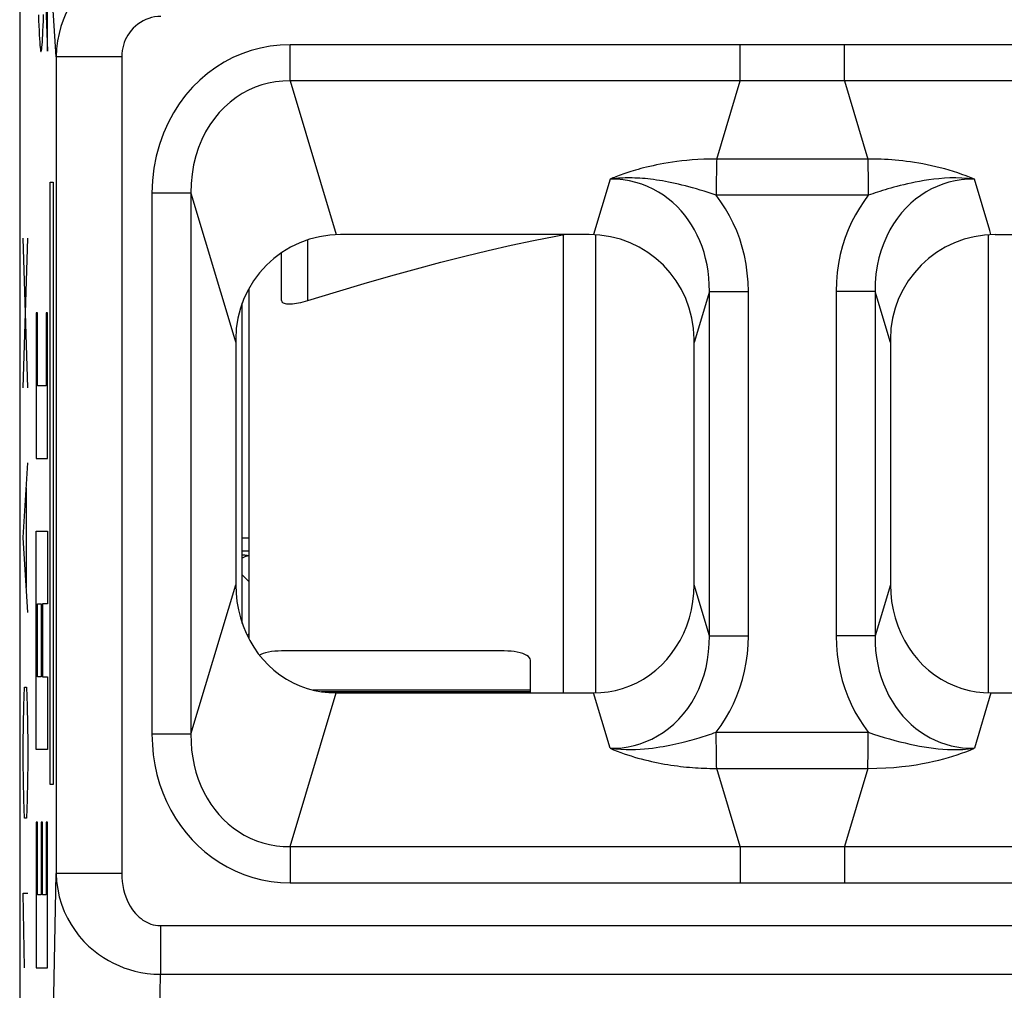
# Model space of a CAD drawing. Units: millimetres. Extents: x 103.1 to 125.4, y 76.9 to 129.7.
# Drawn here: x 103.1 to 110.6, y 87.1 to 94.5 of the extents above; entities that cross this region are included whole.
import ezdxf

# ---------------------------------------------------------------- set-up
doc = ezdxf.new("R2010")
doc.units = ezdxf.units.MM
doc.header["$LTSCALE"] = 16.335
doc.layers.get('0').update_dxf_attribs({"linetype": 'CONTINUOUS'})
for name, color, linetype in [('ASSI', 7, 'CONTINUOUS'), ('CURVE', 7, 'CONTINUOUS'), ('RACCORDO', 7, 'CONTINUOUS')]:
    doc.layers.add(name, color=color, linetype=linetype)

msp = doc.modelspace()

# ---------------------------------------------------------------- linework, layer by layer
at = {"color": 7, "linetype": 'CONTINUOUS'}
for p, q in [((107.2603, 92.8976), (107.2603, 89.3976)), ((107.5103, 89.3982), (107.5103, 92.8955)), ((110.5103, 89.3982), (110.5103, 92.8955)), ((105.1103, 92.3935), (105.1103, 92.7584)), ((104.8603, 92.4842), (104.8603, 89.8114)), ((104.8103, 89.9271), (104.8103, 92.3753)), ((106.8103, 89.7181), (105.1103, 89.7181)), ((107.0103, 89.3976), (107.0103, 89.648))]:
    msp.add_line(p, q, dxfattribs=at)
at = {"color": 250, "linetype": 'CONTINUOUS'}
for p, q in [((105.3103, 92.3935), (105.3103, 92.857)), ((107.0103, 89.4195), (105.3507, 89.4195)), ((107.0103, 89.406), (105.4156, 89.406))]:
    msp.add_line(p, q, dxfattribs=at)
at = {"color": 7, "linetype": 'CONTINUOUS'}
for points in [[(105.3103, 92.3935), (105.5293, 92.4611), (105.7407, 92.5243), (105.9445, 92.5831), (106.1398, 92.6372), (106.3275, 92.6869), (106.5106, 92.7331), (106.6893, 92.7761), (106.8634, 92.8156), (107.035, 92.8522), (107.2044, 92.8859), (107.2676, 92.8976)], [(105.1103, 92.3935), (105.1111, 92.3881), (105.1134, 92.3833), (105.1173, 92.3792), (105.1227, 92.3757), (105.1294, 92.3728), (105.1375, 92.3705), (105.1468, 92.3689), (105.1572, 92.3679), (105.1688, 92.3676), (105.1815, 92.3679), (105.195, 92.3689), (105.2095, 92.3705), (105.2248, 92.3728), (105.2408, 92.3757), (105.2575, 92.3792), (105.2747, 92.3833), (105.2923, 92.3881), (105.3103, 92.3935)], [(105.1103, 89.7181), (105.0834, 89.7174), (105.0579, 89.7156), (105.0337, 89.7127), (105.0104, 89.7087), (104.9884, 89.7035), (104.9688, 89.6975), (104.9517, 89.6907), (104.9419, 89.6855)], [(107.0103, 89.648), (107.0083, 89.6574), (107.0032, 89.6663), (106.995, 89.6748), (106.9835, 89.683), (106.9688, 89.6907), (106.9517, 89.6975), (106.9321, 89.7035), (106.9101, 89.7087), (106.8868, 89.7127), (106.8626, 89.7156), (106.8371, 89.7174), (106.8103, 89.7181)]]:
    msp.add_lwpolyline(points, dxfattribs=at)
at = {"layer": 'ASSI', "color": 7, "linetype": 'CONTINUOUS'}
for p, q in [((103.1103, 120.4441), (103.1103, 86.1511)), ((107.4603, 92.8976), (105.5603, 92.8976)), ((104.7603, 92.0976), (104.7603, 90.2229)), ((108.2603, 90.2229), (108.2603, 92.0976)), ((109.7603, 92.0976), (109.7603, 90.2229)), ((105.528, 89.3976), (107.4925, 89.3976)), ((110.528, 89.3976), (112.4925, 89.3976))]:
    msp.add_line(p, q, dxfattribs=at)
at = {"layer": 'ASSI', "color": 250, "linetype": 'CONTINUOUS'}
for p, q in [((105.1761, 94.0707), (105.1761, 94.3476)), ((112.8444, 94.3476), (105.1761, 94.3476)), ((108.6122, 94.0707), (108.6122, 94.3476)), ((109.4083, 94.0707), (109.4083, 94.3476)), ((103.3897, 94.2545), (103.3897, 88.0192)), ((103.8896, 94.2545), (103.3897, 94.2545)), ((103.8896, 94.2545), (103.8896, 88.0192)), ((105.1761, 94.0707), (105.5282, 92.897)), ((112.8444, 94.0707), (105.1761, 94.0707)), ((108.4333, 93.4745), (108.6122, 94.0707)), ((109.4083, 94.0707), (109.5872, 93.4745)), ((109.5872, 93.4745), (109.5876, 93.4571)), ((109.5876, 93.4571), (109.5885, 93.4094)), ((109.5885, 93.4094), (109.5894, 93.3474)), ((107.6194, 93.3207), (107.4923, 92.897)), ((108.4312, 93.3799), (108.4303, 93.3122)), ((110.5186, 92.9288), (110.4011, 93.3207)), ((108.4303, 93.3122), (108.4293, 93.1976)), ((104.1204, 93.2128), (104.1204, 89.0824)), ((104.4181, 93.2128), (104.1204, 93.2128)), ((104.4181, 93.2128), (104.7533, 92.0955)), ((104.4181, 93.2128), (104.4181, 89.0824)), ((109.5912, 93.1976), (108.4293, 93.1976)), ((110.5282, 92.897), (110.5186, 92.9288)), ((108.3774, 92.4628), (108.2603, 92.0723)), ((108.3774, 92.4628), (108.6751, 92.4628)), ((108.3774, 89.8324), (108.3774, 92.4628)), ((108.6751, 89.8324), (108.6751, 92.4628)), ((109.6431, 92.4628), (109.3454, 92.4628)), ((109.3454, 92.4628), (109.3454, 89.8324)), ((109.7603, 92.0723), (109.6431, 92.4628)), ((109.6431, 92.4628), (109.6431, 89.8324)), ((104.7533, 92.0955), (104.7603, 92.0723)), ((104.4181, 89.0824), (104.7603, 90.2229)), ((108.3774, 89.8324), (108.2603, 90.2229)), ((109.7603, 90.2229), (109.6431, 89.8324)), ((108.3774, 89.8324), (108.6751, 89.8324)), ((109.6431, 89.8324), (109.3454, 89.8324)), ((105.1761, 88.2245), (105.528, 89.3976)), ((107.6194, 88.9745), (107.4925, 89.3976)), ((110.528, 89.3976), (110.4011, 88.9745)), ((104.4181, 89.0824), (104.1204, 89.0824)), ((108.4293, 89.0976), (109.5912, 89.0976)), ((109.5902, 88.983), (109.5912, 89.0976)), ((109.5893, 88.9153), (109.5902, 88.983)), ((108.432, 88.8858), (108.4311, 88.9478)), ((108.4329, 88.8381), (108.432, 88.8858)), ((108.4333, 88.8207), (108.4329, 88.8381)), ((108.4333, 88.8207), (109.5872, 88.8207)), ((108.6122, 88.2245), (108.4333, 88.8207)), ((109.5872, 88.8207), (109.4083, 88.2245)), ((105.1761, 88.2245), (112.8444, 88.2245)), ((105.1761, 88.2245), (105.1761, 87.9476)), ((108.6122, 88.2245), (108.6122, 87.9476)), ((109.4083, 88.2245), (109.4083, 87.9476)), ((103.3551, 86.237), (103.3897, 88.0192)), ((103.8896, 88.0192), (103.3897, 88.0192)), ((105.1761, 87.9476), (112.8444, 87.9476)), ((104.1862, 87.6202), (124.3344, 87.6202)), ((104.1862, 87.6202), (104.1862, 87.2486)), ((104.155, 85.6425), (104.1862, 87.2486)), ((104.1862, 87.2486), (124.3344, 87.2486))]:
    msp.add_line(p, q, dxfattribs=at)
for points in [[(104.1883, 95.0466), (104.1252, 95.044), (104.0627, 95.0365), (104.0012, 95.0241), (103.941, 95.0071), (103.8825, 94.9855), (103.8258, 94.9594), (103.7709, 94.9288), (103.7186, 94.894), (103.6699, 94.8558), (103.6248, 94.8144), (103.5836, 94.7704), (103.547, 94.7249), (103.5152, 94.6791), (103.4876, 94.6328), (103.4633, 94.5849), (103.4426, 94.5361), (103.4252, 94.4862), (103.4108, 94.4332), (103.3995, 94.3764), (103.3923, 94.3167), (103.3897, 94.2545)], [(103.3897, 94.2545), (103.3484, 94.8883), (103.3482, 94.8917)], [(104.1883, 94.5637), (104.1644, 94.5626), (104.141, 94.5598), (104.1181, 94.5551), (104.0956, 94.5485), (104.0736, 94.54), (104.0524, 94.5299), (104.032, 94.518), (104.0123, 94.5043), (103.9941, 94.4895), (103.9773, 94.4734), (103.9619, 94.4561), (103.9481, 94.4385), (103.9362, 94.4207), (103.9259, 94.4025), (103.9169, 94.3837), (103.9091, 94.3647), (103.9025, 94.3451), (103.8973, 94.3244), (103.8934, 94.3023), (103.8909, 94.279), (103.8896, 94.2545)], [(105.1761, 94.3476), (105.0989, 94.3444), (105.0234, 94.336), (104.9497, 94.3222), (104.8777, 94.303), (104.8074, 94.2786), (104.739, 94.2488), (104.6721, 94.2136), (104.607, 94.1731), (104.5449, 94.1277), (104.486, 94.0774), (104.43, 94.0222), (104.3777, 93.9621), (104.3289, 93.8969), (104.2838, 93.8267), (104.2435, 93.7516), (104.2078, 93.6708), (104.177, 93.5851), (104.1527, 93.4962), (104.1354, 93.4049), (104.1247, 93.3104), (104.1204, 93.2128)], [(105.1761, 94.0707), (105.1201, 94.0694), (105.065, 94.0637), (105.0109, 94.0539), (104.9585, 94.04), (104.9076, 94.0221), (104.8578, 94.0001), (104.8093, 93.9739), (104.7624, 93.9437), (104.7174, 93.9095), (104.6749, 93.8716), (104.6349, 93.83), (104.5972, 93.7845), (104.5623, 93.735), (104.5304, 93.6819), (104.5016, 93.6246), (104.4763, 93.5631), (104.455, 93.4979), (104.4383, 93.4298), (104.4264, 93.3595), (104.4196, 93.287), (104.4181, 93.2128)], [(108.4333, 93.4745), (108.3826, 93.4738), (108.3343, 93.4724), (108.2884, 93.4703), (108.2453, 93.4674), (108.2046, 93.4637), (108.166, 93.4597), (108.1294, 93.4553), (108.0948, 93.4505), (108.0619, 93.4454), (108.0308, 93.4402), (108.0014, 93.4348), (107.9735, 93.4293), (107.9471, 93.4237), (107.922, 93.418), (107.8983, 93.4124), (107.8757, 93.4067), (107.8543, 93.4011), (107.834, 93.3954), (107.8146, 93.3899), (107.7963, 93.3844), (107.7788, 93.379), (107.7621, 93.3736), (107.7462, 93.3684), (107.7311, 93.3632), (107.7166, 93.3581), (107.7027, 93.3531), (107.6894, 93.3483), (107.6766, 93.3435), (107.6643, 93.3388), (107.6525, 93.3341), (107.641, 93.3296), (107.63, 93.3251), (107.6194, 93.3207)], [(108.4333, 93.4745), (108.4328, 93.4571), (108.4322, 93.4353), (108.4312, 93.3799)], [(110.4011, 93.3207), (110.3699, 93.3334), (110.3383, 93.3456), (110.3064, 93.3573), (110.274, 93.3684), (110.2413, 93.3791), (110.2083, 93.3892), (110.1748, 93.3987), (110.141, 93.4076), (110.1075, 93.4159), (110.0741, 93.4235), (110.0409, 93.4305), (110.0083, 93.4368), (109.9763, 93.4425), (109.9449, 93.4476), (109.9141, 93.4521), (109.884, 93.4562), (109.8545, 93.4597), (109.8257, 93.4628), (109.7974, 93.4654), (109.7698, 93.4677), (109.7427, 93.4696), (109.7162, 93.4712), (109.6902, 93.4724), (109.6644, 93.4734), (109.6385, 93.474), (109.6128, 93.4744), (108.4333, 93.4745)], [(108.4293, 93.1976), (108.398, 93.2084), (108.3672, 93.2186), (108.337, 93.2283), (108.3072, 93.2374), (108.278, 93.246), (108.2495, 93.2541), (108.2216, 93.2617), (108.1944, 93.2689), (108.1677, 93.2756), (108.1416, 93.2818), (108.1161, 93.2877), (108.0911, 93.2931), (108.0666, 93.2981), (108.0426, 93.3027), (108.019, 93.3069), (107.9959, 93.3108), (107.9732, 93.3143), (107.9509, 93.3174), (107.9291, 93.3201), (107.9077, 93.3226), (107.8868, 93.3246), (107.8662, 93.3263), (107.8461, 93.3277), (107.8264, 93.3288), (107.8071, 93.3295), (107.7882, 93.33), (107.7697, 93.3301), (107.7516, 93.33), (107.7338, 93.3297), (107.7164, 93.3291), (107.6994, 93.3282), (107.6828, 93.3271), (107.6664, 93.3258), (107.6504, 93.3243), (107.6348, 93.3226), (107.6194, 93.3207)], [(108.3774, 92.4628), (108.3769, 92.5157), (108.3737, 92.5676), (108.3679, 92.6182), (108.3597, 92.6673), (108.3492, 92.715), (108.3365, 92.7615), (108.3215, 92.8068), (108.3044, 92.8507), (108.2852, 92.8931), (108.2641, 92.9338), (108.2411, 92.9728), (108.2162, 93.0102), (108.1895, 93.0458), (108.161, 93.0796), (108.1306, 93.1118), (108.0982, 93.1423), (108.0639, 93.171), (108.0274, 93.1977), (107.9888, 93.2224), (107.9481, 93.2449), (107.9055, 93.2648), (107.861, 93.2821), (107.8149, 93.2964), (107.7674, 93.3075), (107.719, 93.3153), (107.6696, 93.3197), (107.6194, 93.3207)], [(109.5894, 93.3474), (109.5908, 93.2367), (109.5912, 93.1976)], [(110.401, 93.3207), (110.3523, 93.326), (110.305, 93.329), (110.2592, 93.3301), (110.2149, 93.3296), (110.1721, 93.3276), (110.1309, 93.3243), (110.0914, 93.3201), (110.0535, 93.3152), (110.0172, 93.3096), (109.9829, 93.3036), (109.9503, 93.2974), (109.9192, 93.2909), (109.8899, 93.2843), (109.8621, 93.2779), (109.8356, 93.2713), (109.8104, 93.2648), (109.7864, 93.2584), (109.7633, 93.252), (109.7412, 93.2456), (109.7201, 93.2394), (109.6997, 93.2333), (109.68, 93.2271), (109.6609, 93.2211), (109.6425, 93.2151), (109.6248, 93.2091), (109.5912, 93.1976)], [(110.4011, 93.3207), (110.3509, 93.3197), (110.3016, 93.3153), (110.2535, 93.3076), (110.2067, 93.2967), (110.1613, 93.2827), (110.117, 93.2657), (110.074, 93.2457), (110.0324, 93.2228), (109.992, 93.197), (109.953, 93.1681), (109.9156, 93.1363), (109.8799, 93.1016), (109.8461, 93.0642), (109.8143, 93.0239), (109.7844, 92.9806), (109.7568, 92.9344), (109.7316, 92.8853), (109.7089, 92.833), (109.689, 92.7776), (109.6723, 92.7192), (109.6591, 92.6584), (109.6497, 92.5952), (109.6442, 92.5299), (109.6431, 92.4628)], [(108.6751, 92.4628), (108.6728, 92.5342), (108.667, 92.6039), (108.6577, 92.6717), (108.6449, 92.7377), (108.6285, 92.8019), (108.609, 92.8643), (108.5863, 92.9251), (108.5604, 92.9841), (108.5317, 93.0409), (108.5004, 93.0953), (108.4662, 93.1476), (108.4293, 93.1976)], [(109.5912, 93.1976), (109.556, 93.1504), (109.5232, 93.1005), (109.4926, 93.0479), (109.4642, 92.9926), (109.4381, 92.9346), (109.4149, 92.8741), (109.3947, 92.8109), (109.3774, 92.7452), (109.3638, 92.6774), (109.354, 92.6079), (109.3479, 92.5363), (109.3454, 92.4628)], [(107.6194, 88.9745), (107.665, 88.9752), (107.7108, 88.9789), (107.7568, 88.9857), (107.8026, 88.9956), (107.8482, 89.0088), (107.8935, 89.0253), (107.9382, 89.0454), (107.9821, 89.0689), (108.0249, 89.0958), (108.0661, 89.1261), (108.1058, 89.1597), (108.1435, 89.1965), (108.179, 89.2365), (108.2122, 89.2795), (108.243, 89.3254), (108.271, 89.3741), (108.2961, 89.4254), (108.3181, 89.479), (108.3368, 89.5347), (108.3521, 89.5922), (108.3639, 89.6511), (108.372, 89.7108), (108.3766, 89.7713), (108.3774, 89.8324)], [(108.4293, 89.0976), (108.4668, 89.1484), (108.5014, 89.2015), (108.5331, 89.2569), (108.5621, 89.3147), (108.5881, 89.3748), (108.6109, 89.4365), (108.6303, 89.4998), (108.6463, 89.5647), (108.6589, 89.6305), (108.6678, 89.697), (108.6732, 89.7643), (108.6751, 89.8324)], [(109.3454, 89.8324), (109.3477, 89.7609), (109.3535, 89.6912), (109.3628, 89.6233), (109.3757, 89.5572), (109.3921, 89.493), (109.4117, 89.4305), (109.4344, 89.3697), (109.4603, 89.3107), (109.489, 89.2539), (109.5203, 89.1996), (109.5544, 89.1475), (109.5912, 89.0976)], [(109.6431, 89.8324), (109.6438, 89.7759), (109.6475, 89.7207), (109.6541, 89.6668), (109.6635, 89.6145), (109.6754, 89.5639), (109.69, 89.5147), (109.7071, 89.4669), (109.7266, 89.4207), (109.7483, 89.3764), (109.7723, 89.3341), (109.7983, 89.2937), (109.8261, 89.2556), (109.8557, 89.2198), (109.8869, 89.1864), (109.9196, 89.1553), (109.9536, 89.1267), (109.9888, 89.1004), (110.0254, 89.0766), (110.0631, 89.0551), (110.1019, 89.0361), (110.1418, 89.0196), (110.1828, 89.0055), (110.2248, 88.9939), (110.2677, 88.985), (110.3115, 88.9787), (110.356, 88.9752), (110.4011, 88.9745)], [(104.1204, 89.0824), (104.1234, 89.0018), (104.1307, 88.9236), (104.1424, 88.8477), (104.1586, 88.7742), (104.1792, 88.703), (104.2036, 88.6342), (104.232, 88.5676), (104.2644, 88.5033), (104.3, 88.442), (104.3391, 88.3838), (104.3815, 88.3286), (104.4266, 88.2768), (104.4741, 88.2287), (104.5242, 88.1841), (104.5775, 88.1428), (104.6341, 88.1044), (104.6938, 88.0693), (104.7563, 88.0383), (104.8221, 88.0114), (104.8907, 87.9885), (104.9605, 87.9706), (105.0311, 87.958), (105.103, 87.9503), (105.1761, 87.9476)], [(104.4181, 89.0824), (104.419, 89.0209), (104.4235, 88.9609), (104.4314, 88.9026), (104.4424, 88.8463), (104.4565, 88.7921), (104.4736, 88.7396), (104.4936, 88.6888), (104.5163, 88.6399), (104.5417, 88.5933), (104.5696, 88.5491), (104.5999, 88.5073), (104.6323, 88.4681), (104.6665, 88.4318), (104.7025, 88.3983), (104.7409, 88.3671), (104.7819, 88.3383), (104.825, 88.3122), (104.8704, 88.2891), (104.9182, 88.2691), (104.9679, 88.2524), (105.0188, 88.2396), (105.0706, 88.2307), (105.1231, 88.2256), (105.1761, 88.2245)], [(107.619, 88.9745), (107.6614, 88.9698), (107.7022, 88.9668), (107.7414, 88.9653), (107.7788, 88.9651), (107.8145, 88.9659), (107.8488, 88.9677), (107.8816, 88.9702), (107.9129, 88.9732), (107.943, 88.9768), (107.9717, 88.9807), (107.9992, 88.9849), (108.0257, 88.9894), (108.0512, 88.9941), (108.0757, 88.9989), (108.0994, 89.0039), (108.1224, 89.0089), (108.1445, 89.014), (108.166, 89.0192), (108.187, 89.0244), (108.2072, 89.0296), (108.2269, 89.0348), (108.2459, 89.0401), (108.2642, 89.0452), (108.282, 89.0503), (108.2989, 89.0553), (108.3152, 89.0602), (108.3313, 89.0652), (108.3474, 89.0702), (108.3633, 89.0753), (108.3794, 89.0806), (108.3958, 89.0861), (108.4124, 89.0917), (108.4293, 89.0976)], [(108.4311, 88.9478), (108.4297, 89.0585), (108.4293, 89.0976)], [(109.5912, 89.0976), (109.632, 89.0836), (109.6727, 89.0703), (109.7132, 89.0578), (109.7536, 89.0459), (109.7937, 89.0348), (109.8331, 89.0245), (109.8716, 89.0151), (109.9094, 89.0064), (109.9465, 88.9986), (109.9828, 88.9916), (110.0185, 88.9854), (110.0541, 88.9799), (110.0895, 88.9753), (110.1247, 88.9715), (110.1607, 88.9684), (110.1972, 88.9663), (110.2345, 88.9652), (110.2735, 88.9652), (110.3144, 88.9666), (110.357, 88.9696), (110.4011, 88.9745)], [(107.6194, 88.9745), (107.6465, 88.9635), (107.6734, 88.953), (107.7001, 88.943), (107.7267, 88.9335), (107.7531, 88.9245), (107.7795, 88.916), (107.8057, 88.908), (107.8318, 88.9004), (107.8578, 88.8932), (107.8836, 88.8865), (107.9092, 88.8802), (107.9347, 88.8742), (107.9601, 88.8687), (107.9853, 88.8635), (108.0103, 88.8587), (108.0352, 88.8542), (108.0599, 88.8501), (108.0844, 88.8463), (108.1088, 88.8427), (108.1331, 88.8395), (108.157, 88.8365), (108.1806, 88.8339), (108.2038, 88.8315), (108.2266, 88.8295), (108.2487, 88.8276), (108.2703, 88.8261), (108.292, 88.8247), (108.3136, 88.8235), (108.3353, 88.8225), (108.3581, 88.8218), (108.3821, 88.8212), (108.4072, 88.8208), (108.4333, 88.8207)], [(109.5872, 88.8207), (109.6573, 88.8221), (109.724, 88.8248), (109.7873, 88.8289), (109.8471, 88.8346), (109.9033, 88.8416), (109.956, 88.8493), (110.0046, 88.8576), (110.0495, 88.8664), (110.0918, 88.8756), (110.1312, 88.8849), (110.1679, 88.8946), (110.2032, 88.9045), (110.2371, 88.9147), (110.2697, 88.9253), (110.3023, 88.9365), (110.3353, 88.9485), (110.3682, 88.9612), (110.4011, 88.9745)], [(109.5872, 88.8207), (109.5877, 88.8381), (109.5883, 88.8599), (109.5893, 88.9153)], [(103.3897, 88.0192), (103.3926, 87.9582), (103.4003, 87.8984), (103.4127, 87.8403), (103.4294, 87.7837), (103.4501, 87.7291), (103.4745, 87.6772), (103.5022, 87.6282), (103.5328, 87.5821), (103.5657, 87.5394), (103.6004, 87.5003), (103.6366, 87.4644), (103.6738, 87.432), (103.7115, 87.4029), (103.7497, 87.3769), (103.7884, 87.3537), (103.8274, 87.3331), (103.8665, 87.3151), (103.9068, 87.299), (103.9481, 87.2851), (103.9904, 87.2732), (104.0352, 87.2634), (104.0832, 87.2558), (104.1336, 87.2508), (104.1862, 87.2486)], [(103.8896, 88.0192), (103.8907, 87.9872), (103.8934, 87.9562), (103.8977, 87.9261), (103.9038, 87.8967), (103.9115, 87.8683), (103.9205, 87.8414), (103.9307, 87.816), (103.9421, 87.792), (103.9543, 87.7699), (103.9671, 87.7496), (103.9807, 87.7311), (103.9945, 87.7142), (104.0085, 87.6992), (104.0228, 87.6858), (104.0373, 87.6738), (104.0518, 87.6631), (104.0664, 87.6538), (104.0815, 87.6457), (104.097, 87.6385), (104.1128, 87.6324), (104.1296, 87.6275), (104.1475, 87.6238), (104.1664, 87.6214), (104.1862, 87.6202)]]:
    msp.add_lwpolyline(points, dxfattribs=at)
at = {"layer": 'ASSI', "color": 7, "linetype": 'CONTINUOUS'}
for points in [[(110.5603, 92.8976), (112.4612, 92.8976), (112.4674, 92.8975), (112.4737, 92.8974), (112.4799, 92.8972), (112.486, 92.897)], [(104.7603, 90.2229), (104.7626, 90.1581), (104.7693, 90.0945), (104.7803, 90.0322), (104.7959, 89.9707), (104.8158, 89.9105), (104.8394, 89.8529), (104.8669, 89.7981), (104.8982, 89.7459), (104.9324, 89.6971), (104.9693, 89.6518), (105.0093, 89.6099), (105.0521, 89.5713), (105.0982, 89.5357), (105.1472, 89.5035), (105.1981, 89.4754), (105.2509, 89.4516), (105.3057, 89.4319), (105.3609, 89.4167)], [(107.4925, 89.3976), (107.5486, 89.3995), (107.6042, 89.4059), (107.6595, 89.4166), (107.7147, 89.4319), (107.7696, 89.4516), (107.8225, 89.4754), (107.8735, 89.5036), (107.9226, 89.5359), (107.9687, 89.5716), (108.0116, 89.6102), (108.0515, 89.6522), (108.0884, 89.6975), (108.1226, 89.7463), (108.1538, 89.7985), (108.1812, 89.8532), (108.2048, 89.9107), (108.2247, 89.9708), (108.2402, 90.0323), (108.2512, 90.0945), (108.2579, 90.1581), (108.2603, 90.2229)], [(109.7603, 90.2229), (109.7626, 90.1581), (109.7693, 90.0945), (109.7803, 90.0323), (109.7958, 89.9708), (109.8157, 89.9107), (109.8393, 89.8532), (109.8667, 89.7985), (109.8979, 89.7463), (109.9321, 89.6975), (109.969, 89.6522), (110.0089, 89.6102), (110.0518, 89.5716), (110.0979, 89.5359), (110.147, 89.5036), (110.198, 89.4754), (110.2509, 89.4516), (110.3058, 89.4319), (110.361, 89.4166), (110.4163, 89.4059), (110.4719, 89.3995), (110.528, 89.3976)], [(105.3609, 89.4167), (105.4162, 89.4059), (105.4718, 89.3995), (105.528, 89.3976)]]:
    msp.add_lwpolyline(points, dxfattribs=at)
for centre, start, end in [((105.5603, 92.0976), 90, 180), ((107.4603, 92.0976), 0, 90), ((110.5603, 92.0976), 90, 180)]:
    msp.add_arc(centre, 0.8, start, end, dxfattribs=at)
at = {"layer": 'CURVE', "color": 250, "linetype": 'CONTINUOUS'}
for p, q in [((103.3232, 94.2976), (103.3232, 95.2976)), ((103.3014, 94.8613), (103.3232, 94.2976)), ((103.344, 88.6976), (103.344, 93.2976)), ((103.344, 93.2976), (103.3667, 93.2976)), ((103.3667, 93.2976), (103.3667, 88.6976)), ((103.1713, 91.7262), (103.1364, 92.869)), ((103.1364, 91.7262), (103.1713, 92.869)), ((103.2456, 92.2989), (103.2359, 92.2989)), ((103.2359, 92.2989), (103.2359, 91.1879)), ((103.2456, 91.7432), (103.2456, 92.2989)), ((103.3231, 92.2989), (103.3134, 92.2989)), ((103.3134, 92.2989), (103.3134, 91.7432)), ((103.3231, 91.1879), (103.3231, 92.2989)), ((103.3134, 91.7432), (103.2456, 91.7432)), ((103.1364, 90.5833), (103.1713, 91.1547)), ((103.2359, 91.1879), (103.3231, 91.1879)), ((103.1614, 90.2024), (103.1614, 90.9643)), ((103.2359, 90.6322), (103.3231, 90.6322)), ((103.2359, 88.9654), (103.2359, 90.6322)), ((103.3231, 90.6322), (103.3231, 90.0768)), ((103.1713, 90.0119), (103.1364, 90.5833)), ((103.2456, 90.0768), (103.2747, 90.0768)), ((103.2456, 89.5211), (103.2456, 90.0768)), ((103.2747, 90.0768), (103.2747, 89.5211)), ((103.3231, 90.0768), (103.2844, 90.0768)), ((103.2844, 90.0768), (103.2844, 89.5211)), ((103.2747, 89.5211), (103.2456, 89.5211)), ((103.2844, 89.5211), (103.3231, 89.5211)), ((103.3231, 89.5211), (103.3231, 88.9654)), ((103.1414, 89.2976), (103.1464, 89.4405)), ((103.1464, 89.4405), (103.1614, 89.4405)), ((103.1614, 89.4405), (103.1664, 89.2976)), ((103.1364, 89.0119), (103.1414, 89.2976)), ((103.1664, 89.2976), (103.1713, 89.0119)), ((103.1364, 88.869), (103.1364, 89.0119)), ((103.1713, 89.0119), (103.1713, 88.869)), ((103.3231, 88.9654), (103.2359, 88.9654)), ((103.1414, 88.5833), (103.1364, 88.869)), ((103.1713, 88.869), (103.1664, 88.5833)), ((103.3667, 88.6976), (103.344, 88.6976)), ((103.1464, 88.4405), (103.1414, 88.5833)), ((103.1664, 88.5833), (103.1614, 88.4405)), ((103.1614, 88.4405), (103.1464, 88.4405)), ((103.2456, 88.4101), (103.2359, 88.4101)), ((103.2359, 88.4101), (103.2359, 87.299)), ((103.2456, 87.8544), (103.2456, 88.4101)), ((103.2844, 88.4101), (103.2747, 88.4101)), ((103.2747, 88.4101), (103.2747, 87.8544)), ((103.2844, 87.8544), (103.2844, 88.4101)), ((103.3231, 88.4101), (103.3134, 88.4101)), ((103.3134, 88.4101), (103.3134, 87.8544)), ((103.3231, 87.299), (103.3231, 88.4101)), ((103.1364, 87.869), (103.1713, 87.869)), ((103.1464, 87.2976), (103.1364, 87.869)), ((103.2747, 87.8544), (103.2456, 87.8544)), ((103.3134, 87.8544), (103.2844, 87.8544)), ((103.2359, 87.299), (103.3231, 87.299))]:
    msp.add_line(p, q, dxfattribs=at)
msp.add_lwpolyline([(103.2527, 94.5756), (103.2544, 94.5319), (103.2561, 94.4913), (103.2578, 94.4549), (103.2594, 94.4217), (103.2612, 94.3919), (103.2629, 94.3658), (103.2646, 94.3439), (103.2663, 94.3258), (103.268, 94.3117), (103.2698, 94.3017), (103.2715, 94.2962), (103.2732, 94.2948), (103.2749, 94.2976), (103.2766, 94.3044), (103.2783, 94.315), (103.2799, 94.3295), (103.2816, 94.3477), (103.2832, 94.3694), (103.2849, 94.3946), (103.2865, 94.4231), (103.2881, 94.4547), (103.2897, 94.4894), (103.2915, 94.5323), (103.2932, 94.5789)], dxfattribs=at)
at = {"layer": 'RACCORDO', "color": 7, "linetype": 'CONTINUOUS'}
for p, q in [((103.1103, 120.4441), (103.1103, 86.1511)), ((107.4603, 92.8976), (105.5603, 92.8976)), ((104.7603, 92.0976), (104.7603, 90.2229)), ((108.2603, 90.2229), (108.2603, 92.0976)), ((109.7603, 92.0976), (109.7603, 90.2229)), ((105.528, 89.3976), (107.4925, 89.3976)), ((110.528, 89.3976), (112.4925, 89.3976))]:
    msp.add_line(p, q, dxfattribs=at)
at = {"layer": 'RACCORDO', "color": 250, "linetype": 'CONTINUOUS'}
for p, q in [((105.1761, 94.0707), (105.1761, 94.3476)), ((112.8444, 94.3476), (105.1761, 94.3476)), ((108.6122, 94.0707), (108.6122, 94.3476)), ((109.4083, 94.0707), (109.4083, 94.3476)), ((103.3897, 94.2545), (103.3897, 88.0192)), ((103.8896, 94.2545), (103.3897, 94.2545)), ((103.8896, 94.2545), (103.8896, 88.0192)), ((105.1761, 94.0707), (105.5282, 92.897)), ((112.8444, 94.0707), (105.1761, 94.0707)), ((108.4333, 93.4745), (108.6122, 94.0707)), ((109.4083, 94.0707), (109.5872, 93.4745)), ((109.5872, 93.4745), (109.5876, 93.4571)), ((109.5876, 93.4571), (109.5885, 93.4094)), ((109.5885, 93.4094), (109.5894, 93.3474)), ((107.6194, 93.3207), (107.4923, 92.897)), ((108.4312, 93.3799), (108.4303, 93.3122)), ((110.5186, 92.9288), (110.4011, 93.3207)), ((108.4303, 93.3122), (108.4293, 93.1976)), ((104.1204, 93.2128), (104.1204, 89.0824)), ((104.4181, 93.2128), (104.1204, 93.2128)), ((104.4181, 93.2128), (104.7533, 92.0955)), ((104.4181, 93.2128), (104.4181, 89.0824)), ((109.5912, 93.1976), (108.4293, 93.1976)), ((110.5282, 92.897), (110.5186, 92.9288)), ((108.3774, 92.4628), (108.2603, 92.0723)), ((108.3774, 92.4628), (108.6751, 92.4628)), ((108.3774, 89.8324), (108.3774, 92.4628)), ((108.6751, 89.8324), (108.6751, 92.4628)), ((109.6431, 92.4628), (109.3454, 92.4628)), ((109.3454, 92.4628), (109.3454, 89.8324)), ((109.7603, 92.0723), (109.6431, 92.4628)), ((109.6431, 92.4628), (109.6431, 89.8324)), ((104.7533, 92.0955), (104.7603, 92.0723)), ((104.8603, 90.5796), (104.8103, 90.5796)), ((104.8603, 90.4797), (104.8103, 90.4797)), ((104.8103, 90.2982), (104.8603, 90.2482)), ((104.4181, 89.0824), (104.7603, 90.2229)), ((108.3774, 89.8324), (108.2603, 90.2229)), ((109.7603, 90.2229), (109.6431, 89.8324)), ((104.8603, 89.847), (104.8483, 89.8351)), ((108.3774, 89.8324), (108.6751, 89.8324)), ((109.6431, 89.8324), (109.3454, 89.8324)), ((105.1761, 88.2245), (105.528, 89.3976)), ((107.6194, 88.9745), (107.4925, 89.3976)), ((110.528, 89.3976), (110.4011, 88.9745)), ((104.4181, 89.0824), (104.1204, 89.0824)), ((108.4293, 89.0976), (109.5912, 89.0976)), ((109.5902, 88.983), (109.5912, 89.0976)), ((109.5893, 88.9153), (109.5902, 88.983)), ((108.432, 88.8858), (108.4311, 88.9478)), ((108.4329, 88.8381), (108.432, 88.8858)), ((108.4333, 88.8207), (108.4329, 88.8381)), ((108.4333, 88.8207), (109.5872, 88.8207)), ((108.6122, 88.2245), (108.4333, 88.8207)), ((109.5872, 88.8207), (109.4083, 88.2245)), ((105.1761, 88.2245), (112.8444, 88.2245)), ((105.1761, 88.2245), (105.1761, 87.9476)), ((108.6122, 88.2245), (108.6122, 87.9476)), ((109.4083, 88.2245), (109.4083, 87.9476)), ((103.3551, 86.237), (103.3897, 88.0192)), ((103.8896, 88.0192), (103.3897, 88.0192)), ((105.1761, 87.9476), (112.8444, 87.9476)), ((104.1862, 87.6202), (124.3344, 87.6202)), ((104.1862, 87.6202), (104.1862, 87.2486)), ((104.155, 85.6425), (104.1862, 87.2486)), ((104.1862, 87.2486), (124.3344, 87.2486))]:
    msp.add_line(p, q, dxfattribs=at)
for points in [[(104.1883, 95.0466), (104.1252, 95.044), (104.0627, 95.0365), (104.0012, 95.0241), (103.941, 95.0071), (103.8825, 94.9855), (103.8258, 94.9594), (103.7709, 94.9288), (103.7186, 94.894), (103.6699, 94.8558), (103.6248, 94.8144), (103.5836, 94.7704), (103.547, 94.7249), (103.5152, 94.6791), (103.4876, 94.6328), (103.4633, 94.5849), (103.4426, 94.5361), (103.4252, 94.4862), (103.4108, 94.4332), (103.3995, 94.3764), (103.3923, 94.3167), (103.3897, 94.2545)], [(103.3897, 94.2545), (103.3484, 94.8883), (103.3482, 94.8917)], [(104.1883, 94.5637), (104.1644, 94.5626), (104.141, 94.5598), (104.1181, 94.5551), (104.0956, 94.5485), (104.0736, 94.54), (104.0524, 94.5299), (104.032, 94.518), (104.0123, 94.5043), (103.9941, 94.4895), (103.9773, 94.4734), (103.9619, 94.4561), (103.9481, 94.4385), (103.9362, 94.4207), (103.9259, 94.4025), (103.9169, 94.3837), (103.9091, 94.3647), (103.9025, 94.3451), (103.8973, 94.3244), (103.8934, 94.3023), (103.8909, 94.279), (103.8896, 94.2545)], [(105.1761, 94.3476), (105.0989, 94.3444), (105.0234, 94.336), (104.9497, 94.3222), (104.8777, 94.303), (104.8074, 94.2786), (104.739, 94.2488), (104.6721, 94.2136), (104.607, 94.1731), (104.5449, 94.1277), (104.486, 94.0774), (104.43, 94.0222), (104.3777, 93.9621), (104.3289, 93.8969), (104.2838, 93.8267), (104.2435, 93.7516), (104.2078, 93.6708), (104.177, 93.5851), (104.1527, 93.4962), (104.1354, 93.4049), (104.1247, 93.3104), (104.1204, 93.2128)], [(105.1761, 94.0707), (105.1201, 94.0694), (105.065, 94.0637), (105.0109, 94.0539), (104.9585, 94.04), (104.9076, 94.0221), (104.8578, 94.0001), (104.8093, 93.9739), (104.7624, 93.9437), (104.7174, 93.9095), (104.6749, 93.8716), (104.6349, 93.83), (104.5972, 93.7845), (104.5623, 93.735), (104.5304, 93.6819), (104.5016, 93.6246), (104.4763, 93.5631), (104.455, 93.4979), (104.4383, 93.4298), (104.4264, 93.3595), (104.4196, 93.287), (104.4181, 93.2128)], [(108.4333, 93.4745), (108.3826, 93.4738), (108.3343, 93.4724), (108.2884, 93.4703), (108.2453, 93.4674), (108.2046, 93.4637), (108.166, 93.4597), (108.1294, 93.4553), (108.0948, 93.4505), (108.0619, 93.4454), (108.0308, 93.4402), (108.0014, 93.4348), (107.9735, 93.4293), (107.9471, 93.4237), (107.922, 93.418), (107.8983, 93.4124), (107.8757, 93.4067), (107.8543, 93.4011), (107.834, 93.3954), (107.8146, 93.3899), (107.7963, 93.3844), (107.7788, 93.379), (107.7621, 93.3736), (107.7462, 93.3684), (107.7311, 93.3632), (107.7166, 93.3581), (107.7027, 93.3531), (107.6894, 93.3483), (107.6766, 93.3435), (107.6643, 93.3388), (107.6525, 93.3341), (107.641, 93.3296), (107.63, 93.3251), (107.6194, 93.3207)], [(108.4333, 93.4745), (108.4328, 93.4571), (108.4322, 93.4353), (108.4312, 93.3799)], [(110.4011, 93.3207), (110.3699, 93.3334), (110.3383, 93.3456), (110.3064, 93.3573), (110.274, 93.3684), (110.2413, 93.3791), (110.2083, 93.3892), (110.1748, 93.3987), (110.141, 93.4076), (110.1075, 93.4159), (110.0741, 93.4235), (110.0409, 93.4305), (110.0083, 93.4368), (109.9763, 93.4425), (109.9449, 93.4476), (109.9141, 93.4521), (109.884, 93.4562), (109.8545, 93.4597), (109.8257, 93.4628), (109.7974, 93.4654), (109.7698, 93.4677), (109.7427, 93.4696), (109.7162, 93.4712), (109.6902, 93.4724), (109.6644, 93.4734), (109.6385, 93.474), (109.6128, 93.4744), (108.4333, 93.4745)], [(108.4293, 93.1976), (108.398, 93.2084), (108.3672, 93.2186), (108.337, 93.2283), (108.3072, 93.2374), (108.278, 93.246), (108.2495, 93.2541), (108.2216, 93.2617), (108.1944, 93.2689), (108.1677, 93.2756), (108.1416, 93.2818), (108.1161, 93.2877), (108.0911, 93.2931), (108.0666, 93.2981), (108.0426, 93.3027), (108.019, 93.3069), (107.9959, 93.3108), (107.9732, 93.3143), (107.9509, 93.3174), (107.9291, 93.3201), (107.9077, 93.3226), (107.8868, 93.3246), (107.8662, 93.3263), (107.8461, 93.3277), (107.8264, 93.3288), (107.8071, 93.3295), (107.7882, 93.33), (107.7697, 93.3301), (107.7516, 93.33), (107.7338, 93.3297), (107.7164, 93.3291), (107.6994, 93.3282), (107.6828, 93.3271), (107.6664, 93.3258), (107.6504, 93.3243), (107.6348, 93.3226), (107.6194, 93.3207)], [(108.3774, 92.4628), (108.3769, 92.5157), (108.3737, 92.5676), (108.3679, 92.6182), (108.3597, 92.6673), (108.3492, 92.715), (108.3365, 92.7615), (108.3215, 92.8068), (108.3044, 92.8507), (108.2852, 92.8931), (108.2641, 92.9338), (108.2411, 92.9728), (108.2162, 93.0102), (108.1895, 93.0458), (108.161, 93.0796), (108.1306, 93.1118), (108.0982, 93.1423), (108.0639, 93.171), (108.0274, 93.1977), (107.9888, 93.2224), (107.9481, 93.2449), (107.9055, 93.2648), (107.861, 93.2821), (107.8149, 93.2964), (107.7674, 93.3075), (107.719, 93.3153), (107.6696, 93.3197), (107.6194, 93.3207)], [(109.5894, 93.3474), (109.5908, 93.2367), (109.5912, 93.1976)], [(110.401, 93.3207), (110.3523, 93.326), (110.305, 93.329), (110.2592, 93.3301), (110.2149, 93.3296), (110.1721, 93.3276), (110.1309, 93.3243), (110.0914, 93.3201), (110.0535, 93.3152), (110.0172, 93.3096), (109.9829, 93.3036), (109.9503, 93.2974), (109.9192, 93.2909), (109.8899, 93.2843), (109.8621, 93.2779), (109.8356, 93.2713), (109.8104, 93.2648), (109.7864, 93.2584), (109.7633, 93.252), (109.7412, 93.2456), (109.7201, 93.2394), (109.6997, 93.2333), (109.68, 93.2271), (109.6609, 93.2211), (109.6425, 93.2151), (109.6248, 93.2091), (109.5912, 93.1976)], [(110.4011, 93.3207), (110.3509, 93.3197), (110.3016, 93.3153), (110.2535, 93.3076), (110.2067, 93.2967), (110.1613, 93.2827), (110.117, 93.2657), (110.074, 93.2457), (110.0324, 93.2228), (109.992, 93.197), (109.953, 93.1681), (109.9156, 93.1363), (109.8799, 93.1016), (109.8461, 93.0642), (109.8143, 93.0239), (109.7844, 92.9806), (109.7568, 92.9344), (109.7316, 92.8853), (109.7089, 92.833), (109.689, 92.7776), (109.6723, 92.7192), (109.6591, 92.6584), (109.6497, 92.5952), (109.6442, 92.5299), (109.6431, 92.4628)], [(108.6751, 92.4628), (108.6728, 92.5342), (108.667, 92.6039), (108.6577, 92.6717), (108.6449, 92.7377), (108.6285, 92.8019), (108.609, 92.8643), (108.5863, 92.9251), (108.5604, 92.9841), (108.5317, 93.0409), (108.5004, 93.0953), (108.4662, 93.1476), (108.4293, 93.1976)], [(109.5912, 93.1976), (109.556, 93.1504), (109.5232, 93.1005), (109.4926, 93.0479), (109.4642, 92.9926), (109.4381, 92.9346), (109.4149, 92.8741), (109.3947, 92.8109), (109.3774, 92.7452), (109.3638, 92.6774), (109.354, 92.6079), (109.3479, 92.5363), (109.3454, 92.4628)], [(104.8103, 90.4523), (104.8124, 90.4521), (104.8199, 90.4515), (104.8269, 90.4508), (104.8335, 90.4501), (104.8395, 90.4494), (104.845, 90.4486), (104.8499, 90.4478), (104.8543, 90.447), (104.8579, 90.4462), (104.8603, 90.4455)], [(104.8647, 90.4434), (104.8474, 90.4419), (104.8306, 90.4373), (104.8149, 90.4299), (104.8103, 90.4267)], [(107.6194, 88.9745), (107.665, 88.9752), (107.7108, 88.9789), (107.7568, 88.9857), (107.8026, 88.9956), (107.8482, 89.0088), (107.8935, 89.0253), (107.9382, 89.0454), (107.9821, 89.0689), (108.0249, 89.0958), (108.0661, 89.1261), (108.1058, 89.1597), (108.1435, 89.1965), (108.179, 89.2365), (108.2122, 89.2795), (108.243, 89.3254), (108.271, 89.3741), (108.2961, 89.4254), (108.3181, 89.479), (108.3368, 89.5347), (108.3521, 89.5922), (108.3639, 89.6511), (108.372, 89.7108), (108.3766, 89.7713), (108.3774, 89.8324)], [(108.4293, 89.0976), (108.4668, 89.1484), (108.5014, 89.2015), (108.5331, 89.2569), (108.5621, 89.3147), (108.5881, 89.3748), (108.6109, 89.4365), (108.6303, 89.4998), (108.6463, 89.5647), (108.6589, 89.6305), (108.6678, 89.697), (108.6732, 89.7643), (108.6751, 89.8324)], [(109.3454, 89.8324), (109.3477, 89.7609), (109.3535, 89.6912), (109.3628, 89.6233), (109.3757, 89.5572), (109.3921, 89.493), (109.4117, 89.4305), (109.4344, 89.3697), (109.4603, 89.3107), (109.489, 89.2539), (109.5203, 89.1996), (109.5544, 89.1475), (109.5912, 89.0976)], [(109.6431, 89.8324), (109.6438, 89.7759), (109.6475, 89.7207), (109.6541, 89.6668), (109.6635, 89.6145), (109.6754, 89.5639), (109.69, 89.5147), (109.7071, 89.4669), (109.7266, 89.4207), (109.7483, 89.3764), (109.7723, 89.3341), (109.7983, 89.2937), (109.8261, 89.2556), (109.8557, 89.2198), (109.8869, 89.1864), (109.9196, 89.1553), (109.9536, 89.1267), (109.9888, 89.1004), (110.0254, 89.0766), (110.0631, 89.0551), (110.1019, 89.0361), (110.1418, 89.0196), (110.1828, 89.0055), (110.2248, 88.9939), (110.2677, 88.985), (110.3115, 88.9787), (110.356, 88.9752), (110.4011, 88.9745)], [(104.1204, 89.0824), (104.1234, 89.0018), (104.1307, 88.9236), (104.1424, 88.8477), (104.1586, 88.7742), (104.1792, 88.703), (104.2036, 88.6342), (104.232, 88.5676), (104.2644, 88.5033), (104.3, 88.442), (104.3391, 88.3838), (104.3815, 88.3286), (104.4266, 88.2768), (104.4741, 88.2287), (104.5242, 88.1841), (104.5775, 88.1428), (104.6341, 88.1044), (104.6938, 88.0693), (104.7563, 88.0383), (104.8221, 88.0114), (104.8907, 87.9885), (104.9605, 87.9706), (105.0311, 87.958), (105.103, 87.9503), (105.1761, 87.9476)], [(104.4181, 89.0824), (104.419, 89.0209), (104.4235, 88.9609), (104.4314, 88.9026), (104.4424, 88.8463), (104.4565, 88.7921), (104.4736, 88.7396), (104.4936, 88.6888), (104.5163, 88.6399), (104.5417, 88.5933), (104.5696, 88.5491), (104.5999, 88.5073), (104.6323, 88.4681), (104.6665, 88.4318), (104.7025, 88.3983), (104.7409, 88.3671), (104.7819, 88.3383), (104.825, 88.3122), (104.8704, 88.2891), (104.9182, 88.2691), (104.9679, 88.2524), (105.0188, 88.2396), (105.0706, 88.2307), (105.1231, 88.2256), (105.1761, 88.2245)], [(107.619, 88.9745), (107.6614, 88.9698), (107.7022, 88.9668), (107.7414, 88.9653), (107.7788, 88.9651), (107.8145, 88.9659), (107.8488, 88.9677), (107.8816, 88.9702), (107.9129, 88.9732), (107.943, 88.9768), (107.9717, 88.9807), (107.9992, 88.9849), (108.0257, 88.9894), (108.0512, 88.9941), (108.0757, 88.9989), (108.0994, 89.0039), (108.1224, 89.0089), (108.1445, 89.014), (108.166, 89.0192), (108.187, 89.0244), (108.2072, 89.0296), (108.2269, 89.0348), (108.2459, 89.0401), (108.2642, 89.0452), (108.282, 89.0503), (108.2989, 89.0553), (108.3152, 89.0602), (108.3313, 89.0652), (108.3474, 89.0702), (108.3633, 89.0753), (108.3794, 89.0806), (108.3958, 89.0861), (108.4124, 89.0917), (108.4293, 89.0976)], [(108.4311, 88.9478), (108.4297, 89.0585), (108.4293, 89.0976)], [(109.5912, 89.0976), (109.632, 89.0836), (109.6727, 89.0703), (109.7132, 89.0578), (109.7536, 89.0459), (109.7937, 89.0348), (109.8331, 89.0245), (109.8716, 89.0151), (109.9094, 89.0064), (109.9465, 88.9986), (109.9828, 88.9916), (110.0185, 88.9854), (110.0541, 88.9799), (110.0895, 88.9753), (110.1247, 88.9715), (110.1607, 88.9684), (110.1972, 88.9663), (110.2345, 88.9652), (110.2735, 88.9652), (110.3144, 88.9666), (110.357, 88.9696), (110.4011, 88.9745)], [(107.6194, 88.9745), (107.6465, 88.9635), (107.6734, 88.953), (107.7001, 88.943), (107.7267, 88.9335), (107.7531, 88.9245), (107.7795, 88.916), (107.8057, 88.908), (107.8318, 88.9004), (107.8578, 88.8932), (107.8836, 88.8865), (107.9092, 88.8802), (107.9347, 88.8742), (107.9601, 88.8687), (107.9853, 88.8635), (108.0103, 88.8587), (108.0352, 88.8542), (108.0599, 88.8501), (108.0844, 88.8463), (108.1088, 88.8427), (108.1331, 88.8395), (108.157, 88.8365), (108.1806, 88.8339), (108.2038, 88.8315), (108.2266, 88.8295), (108.2487, 88.8276), (108.2703, 88.8261), (108.292, 88.8247), (108.3136, 88.8235), (108.3353, 88.8225), (108.3581, 88.8218), (108.3821, 88.8212), (108.4072, 88.8208), (108.4333, 88.8207)], [(109.5872, 88.8207), (109.6573, 88.8221), (109.724, 88.8248), (109.7873, 88.8289), (109.8471, 88.8346), (109.9033, 88.8416), (109.956, 88.8493), (110.0046, 88.8576), (110.0495, 88.8664), (110.0918, 88.8756), (110.1312, 88.8849), (110.1679, 88.8946), (110.2032, 88.9045), (110.2371, 88.9147), (110.2697, 88.9253), (110.3023, 88.9365), (110.3353, 88.9485), (110.3682, 88.9612), (110.4011, 88.9745)], [(109.5872, 88.8207), (109.5877, 88.8381), (109.5883, 88.8599), (109.5893, 88.9153)], [(103.3897, 88.0192), (103.3926, 87.9582), (103.4003, 87.8984), (103.4127, 87.8403), (103.4294, 87.7837), (103.4501, 87.7291), (103.4745, 87.6772), (103.5022, 87.6282), (103.5328, 87.5821), (103.5657, 87.5394), (103.6004, 87.5003), (103.6366, 87.4644), (103.6738, 87.432), (103.7115, 87.4029), (103.7497, 87.3769), (103.7884, 87.3537), (103.8274, 87.3331), (103.8665, 87.3151), (103.9068, 87.299), (103.9481, 87.2851), (103.9904, 87.2732), (104.0352, 87.2634), (104.0832, 87.2558), (104.1336, 87.2508), (104.1862, 87.2486)], [(103.8896, 88.0192), (103.8907, 87.9872), (103.8934, 87.9562), (103.8977, 87.9261), (103.9038, 87.8967), (103.9115, 87.8683), (103.9205, 87.8414), (103.9307, 87.816), (103.9421, 87.792), (103.9543, 87.7699), (103.9671, 87.7496), (103.9807, 87.7311), (103.9945, 87.7142), (104.0085, 87.6992), (104.0228, 87.6858), (104.0373, 87.6738), (104.0518, 87.6631), (104.0664, 87.6538), (104.0815, 87.6457), (104.097, 87.6385), (104.1128, 87.6324), (104.1296, 87.6275), (104.1475, 87.6238), (104.1664, 87.6214), (104.1862, 87.6202)]]:
    msp.add_lwpolyline(points, dxfattribs=at)
at = {"layer": 'RACCORDO', "color": 7, "linetype": 'CONTINUOUS'}
for points in [[(110.5603, 92.8976), (112.4612, 92.8976), (112.4674, 92.8975), (112.4737, 92.8974), (112.4799, 92.8972), (112.486, 92.897)], [(104.7603, 90.2229), (104.7626, 90.1581), (104.7693, 90.0945), (104.7803, 90.0322), (104.7959, 89.9707), (104.8158, 89.9105), (104.8394, 89.8529), (104.8669, 89.7981), (104.8982, 89.7459), (104.9324, 89.6971), (104.9693, 89.6518), (105.0093, 89.6099), (105.0521, 89.5713), (105.0982, 89.5357), (105.1472, 89.5035), (105.1981, 89.4754), (105.2509, 89.4516), (105.3057, 89.4319), (105.3609, 89.4167)], [(107.4925, 89.3976), (107.5486, 89.3995), (107.6042, 89.4059), (107.6595, 89.4166), (107.7147, 89.4319), (107.7696, 89.4516), (107.8225, 89.4754), (107.8735, 89.5036), (107.9226, 89.5359), (107.9687, 89.5716), (108.0116, 89.6102), (108.0515, 89.6522), (108.0884, 89.6975), (108.1226, 89.7463), (108.1538, 89.7985), (108.1812, 89.8532), (108.2048, 89.9107), (108.2247, 89.9708), (108.2402, 90.0323), (108.2512, 90.0945), (108.2579, 90.1581), (108.2603, 90.2229)], [(109.7603, 90.2229), (109.7626, 90.1581), (109.7693, 90.0945), (109.7803, 90.0323), (109.7958, 89.9708), (109.8157, 89.9107), (109.8393, 89.8532), (109.8667, 89.7985), (109.8979, 89.7463), (109.9321, 89.6975), (109.969, 89.6522), (110.0089, 89.6102), (110.0518, 89.5716), (110.0979, 89.5359), (110.147, 89.5036), (110.198, 89.4754), (110.2509, 89.4516), (110.3058, 89.4319), (110.361, 89.4166), (110.4163, 89.4059), (110.4719, 89.3995), (110.528, 89.3976)], [(105.3609, 89.4167), (105.4162, 89.4059), (105.4718, 89.3995), (105.528, 89.3976)]]:
    msp.add_lwpolyline(points, dxfattribs=at)
for centre, start, end in [((105.5603, 92.0976), 90, 180), ((107.4603, 92.0976), 0, 90), ((110.5603, 92.0976), 90, 180)]:
    msp.add_arc(centre, 0.8, start, end, dxfattribs=at)

doc.saveas('drawing.dxf')
